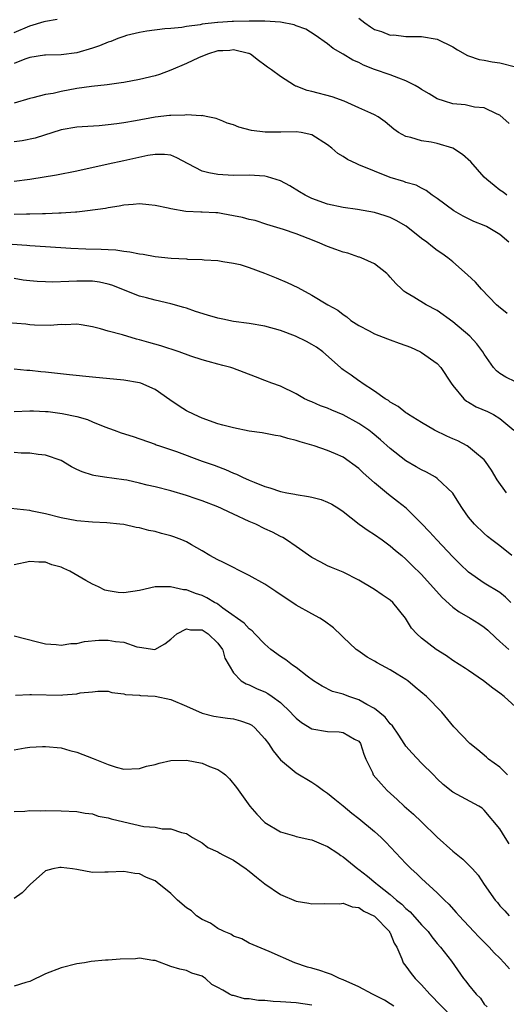
# Model space of a CAD drawing. Units: inches. Extents: x 2616000 to 2619000, y 1518000 to 1521000.
# Drawn here: x 2618520 to 2618582, y 1518126 to 1518251 of the extents above; entities that cross this region are included whole.
import ezdxf

# ---------------------------------------------------------------- set-up
doc = ezdxf.new("R2010")
doc.units = ezdxf.units.IN
doc.header["$MEASUREMENT"] = 0
doc.layers.add('LD26161518_2ft', color=254, linetype='Continuous')

msp = doc.modelspace()

# ---------------------------------------------------------------- linework, layer by layer
at = {"layer": 'LD26161518_2ft'}
for points, elevation in [([(2618519, 1518249.76), (2618521, 1518250.63), (2618522.84, 1518251.16), (2618523, 1518251.23), (2618524.52, 1518251.48)], 8040), ([(2618563, 1518251.62), (2618563.77, 1518251), (2618564.48, 1518250.48), (2618565, 1518250.15), (2618565.9, 1518249.9), (2618567, 1518249.44), (2618567.46, 1518249.46), (2618569, 1518249.26), (2618569.28, 1518249.28), (2618571, 1518249.25), (2618573, 1518248.9), (2618575, 1518247.93), (2618575.57, 1518247.57), (2618576.85, 1518246.85), (2618577, 1518246.81), (2618578.33, 1518246.33), (2618579, 1518246.24), (2618580.01, 1518246.01), (2618581, 1518245.9), (2618583, 1518245.4)], 8040), ([(2618582.17, 1518238.17), (2618581, 1518239.22), (2618580.66, 1518239.34), (2618579, 1518240.17), (2618577.75, 1518240.25), (2618576.55, 1518240.55), (2618575, 1518240.67), (2618573.94, 1518241), (2618573, 1518241.31), (2618571.95, 1518241.95), (2618571, 1518242.49), (2618570.7, 1518242.7), (2618570.2, 1518243), (2618569, 1518243.59), (2618568.08, 1518243.92), (2618567, 1518244.35), (2618565, 1518245.05), (2618563.6, 1518245.6), (2618563, 1518245.92), (2618562.24, 1518246.24), (2618561, 1518247.01), (2618559.71, 1518247.71), (2618559, 1518248.33), (2618557.43, 1518249.43), (2618556.21, 1518250.21), (2618555, 1518250.61), (2618554.74, 1518250.74), (2618553, 1518251.07), (2618551, 1518251.23), (2618550.79, 1518251.21), (2618549, 1518251.23), (2618547, 1518251.17), (2618546.82, 1518251.18), (2618545.63, 1518251.09), (2618545, 1518251.03), (2618544.96, 1518251.04), (2618543, 1518250.82), (2618542.74, 1518250.74), (2618541, 1518250.53), (2618540.43, 1518250.43), (2618539, 1518250.27), (2618538.22, 1518250.22), (2618535.95, 1518249.95), (2618535, 1518249.77), (2618533.37, 1518249.37), (2618533, 1518249.26), (2618532.25, 1518249), (2618531.36, 1518248.64), (2618531, 1518248.52), (2618529.92, 1518248.08), (2618529, 1518247.76), (2618527, 1518247.17), (2618525, 1518246.9), (2618523, 1518246.88), (2618522.87, 1518246.87), (2618521, 1518246.6), (2618520.38, 1518246.38), (2618519, 1518245.82)], 8042), ([(2618581.87, 1518229), (2618581.39, 1518229.39), (2618581, 1518229.64), (2618580.24, 1518230.24), (2618579.31, 1518231), (2618579, 1518231.31), (2618577.26, 1518233.26), (2618576.21, 1518234.21), (2618574.99, 1518234.99), (2618573, 1518235.62), (2618572.22, 1518235.78), (2618571, 1518235.95), (2618569.63, 1518236.37), (2618569, 1518236.48), (2618568.05, 1518237), (2618567.44, 1518237.44), (2618566.36, 1518238.36), (2618565.44, 1518239), (2618565, 1518239.26), (2618564.54, 1518239.46), (2618563, 1518240.17), (2618561.11, 1518241), (2618559.57, 1518241.57), (2618557, 1518242.26), (2618556.38, 1518242.38), (2618555, 1518242.91), (2618554.92, 1518242.92), (2618554.78, 1518243), (2618553, 1518244.15), (2618551.83, 1518245), (2618551.33, 1518245.33), (2618551, 1518245.6), (2618550.19, 1518246.19), (2618549.18, 1518247), (2618549, 1518247.07), (2618548.92, 1518247.08), (2618547, 1518247.57), (2618546.52, 1518247.48), (2618545.63, 1518247.45), (2618545, 1518247.42), (2618543.68, 1518247), (2618542.52, 1518246.52), (2618541, 1518245.82), (2618539, 1518244.97), (2618537.58, 1518244.42), (2618537, 1518244.22), (2618535, 1518243.77), (2618533, 1518243.4), (2618532.67, 1518243.33), (2618530.9, 1518243.1), (2618528.88, 1518242.88), (2618527, 1518242.61), (2618525, 1518242.25), (2618524, 1518242), (2618523, 1518241.84), (2618521.42, 1518241.42), (2618521, 1518241.35), (2618519, 1518240.76)], 8044), ([(2618582.14, 1518223), (2618581, 1518223.99), (2618579.26, 1518225), (2618579, 1518225.13), (2618577.66, 1518225.66), (2618576.32, 1518226.32), (2618575.1, 1518227), (2618573, 1518228.56), (2618572.35, 1518229), (2618571.6, 1518229.6), (2618571, 1518229.88), (2618570.29, 1518230.29), (2618569, 1518230.63), (2618568.74, 1518230.74), (2618567, 1518231.28), (2618565, 1518232.07), (2618563, 1518232.88), (2618562.72, 1518233), (2618561.55, 1518233.55), (2618561, 1518233.92), (2618560.32, 1518234.32), (2618559.56, 1518235), (2618559, 1518235.43), (2618557, 1518236.7), (2618555.62, 1518237), (2618555, 1518237.1), (2618553.03, 1518237.03), (2618551.04, 1518237.04), (2618549.28, 1518237.28), (2618547.68, 1518237.68), (2618547, 1518237.98), (2618546.21, 1518238.21), (2618545.63, 1518238.45), (2618544.8, 1518238.8), (2618543.72, 1518239), (2618543.15, 1518239.15), (2618543, 1518239.16), (2618542.87, 1518239.13), (2618541, 1518239.25), (2618540.8, 1518239.2), (2618539, 1518239.19), (2618538.84, 1518239.16), (2618537, 1518238.95), (2618534.48, 1518238.48), (2618533, 1518238.23), (2618532.12, 1518238.12), (2618531, 1518237.98), (2618529.87, 1518237.87), (2618527.71, 1518237.71), (2618527, 1518237.68), (2618525, 1518237.34), (2618521.7, 1518236.3), (2618520.05, 1518235.95), (2618519, 1518235.8)], 8046), ([(2618581.91, 1518213.91), (2618580.8, 1518214.8), (2618580.57, 1518215), (2618578.63, 1518217), (2618577.88, 1518217.88), (2618576.85, 1518218.85), (2618575, 1518220.48), (2618574.36, 1518221), (2618573.57, 1518221.57), (2618573, 1518221.95), (2618572.4, 1518222.4), (2618571.67, 1518223), (2618571, 1518223.47), (2618569.03, 1518225.03), (2618567.77, 1518225.77), (2618567, 1518226.16), (2618566.35, 1518226.35), (2618565, 1518226.81), (2618562.82, 1518227.18), (2618561, 1518227.41), (2618559, 1518227.85), (2618557, 1518228.58), (2618556.15, 1518229), (2618555.44, 1518229.44), (2618554.18, 1518230.18), (2618553, 1518230.82), (2618551.36, 1518231.36), (2618551, 1518231.42), (2618549, 1518231.54), (2618547, 1518231.51), (2618545.63, 1518231.59), (2618545, 1518231.63), (2618543.84, 1518231.84), (2618543, 1518232.07), (2618541.22, 1518233), (2618539.79, 1518233.79), (2618539, 1518234.09), (2618538.21, 1518234.21), (2618537, 1518234.21), (2618536.06, 1518234.06), (2618533, 1518233.38), (2618531, 1518232.97), (2618527, 1518232.06), (2618524.44, 1518231.56), (2618521, 1518230.99), (2618519, 1518230.76)], 8048), ([(2618583, 1518205.17), (2618581.76, 1518205.76), (2618581, 1518206.24), (2618580.57, 1518206.57), (2618580.16, 1518207), (2618579, 1518208.69), (2618578.83, 1518209), (2618578.04, 1518210.04), (2618577.14, 1518211), (2618575, 1518212.85), (2618573, 1518214.26), (2618571.59, 1518215), (2618570.03, 1518215.97), (2618569, 1518216.57), (2618568.75, 1518216.75), (2618568.46, 1518217), (2618567.72, 1518217.72), (2618567, 1518218.52), (2618566.79, 1518218.79), (2618566.55, 1518219), (2618565, 1518220.23), (2618563.28, 1518221), (2618563.08, 1518221.08), (2618563, 1518221.09), (2618561.59, 1518221.59), (2618561, 1518221.71), (2618560.07, 1518222.07), (2618559, 1518222.44), (2618557.71, 1518223), (2618556.52, 1518223.48), (2618555, 1518224.05), (2618553.36, 1518224.64), (2618551.27, 1518225.27), (2618549.75, 1518225.75), (2618549, 1518225.89), (2618548.15, 1518226.15), (2618547, 1518226.38), (2618545.63, 1518226.63), (2618545, 1518226.74), (2618544.74, 1518226.74), (2618543, 1518226.85), (2618542.85, 1518226.85), (2618540.93, 1518226.93), (2618539, 1518227.25), (2618538.65, 1518227.35), (2618537, 1518227.69), (2618536.22, 1518227.78), (2618535, 1518227.88), (2618534.2, 1518227.8), (2618533, 1518227.72), (2618532.41, 1518227.59), (2618531, 1518227.4), (2618530.68, 1518227.32), (2618528.36, 1518227), (2618527, 1518226.85), (2618526.85, 1518226.85), (2618525, 1518226.7), (2618524.71, 1518226.71), (2618523, 1518226.62), (2618522.63, 1518226.63), (2618521, 1518226.57), (2618520.58, 1518226.58), (2618519, 1518226.54)], 8050), ([(2618516.87, 1518222.87), (2618520.63, 1518222.63), (2618521, 1518222.59), (2618523, 1518222.44), (2618526.23, 1518222.23), (2618528.16, 1518222.16), (2618530.11, 1518222.11), (2618531, 1518222.05), (2618532.01, 1518222.01), (2618533, 1518221.84), (2618533.79, 1518221.79), (2618535, 1518221.51), (2618535.47, 1518221.47), (2618537, 1518221.17), (2618539.03, 1518220.97), (2618541, 1518220.88), (2618541.15, 1518220.85), (2618543, 1518220.79), (2618543.26, 1518220.74), (2618545, 1518220.65), (2618545.63, 1518220.55), (2618547, 1518220.34), (2618547.86, 1518220.14), (2618549, 1518219.76), (2618550.94, 1518219.06), (2618552.44, 1518218.44), (2618553.86, 1518217.86), (2618555.21, 1518217.21), (2618557, 1518216.25), (2618559.04, 1518215), (2618560.32, 1518214.32), (2618561, 1518213.76), (2618561.45, 1518213.45), (2618561.99, 1518213), (2618563, 1518212.37), (2618564.31, 1518211.69), (2618565, 1518211.3), (2618566.65, 1518210.65), (2618567, 1518210.55), (2618568.13, 1518210.13), (2618569, 1518209.82), (2618569.59, 1518209.59), (2618570.86, 1518209), (2618571, 1518208.92), (2618573, 1518207.5), (2618573.47, 1518207), (2618574.79, 1518205), (2618575, 1518204.71), (2618576.4, 1518203), (2618576.71, 1518202.71), (2618577, 1518202.57), (2618577.97, 1518201.97), (2618579.39, 1518201.39), (2618580.18, 1518201), (2618581, 1518200.51), (2618582.78, 1518199)], 8052), ([(2618581.83, 1518191), (2618580.65, 1518192.65), (2618579.9, 1518193.9), (2618579.17, 1518195), (2618579, 1518195.21), (2618577.77, 1518196.23), (2618577, 1518196.89), (2618576.81, 1518197), (2618575.62, 1518197.62), (2618575, 1518197.88), (2618574.24, 1518198.24), (2618572.66, 1518199), (2618571, 1518199.96), (2618569.32, 1518201), (2618569.14, 1518201.14), (2618569, 1518201.23), (2618568.03, 1518202.03), (2618567, 1518202.58), (2618566.77, 1518202.77), (2618566.36, 1518203), (2618565, 1518203.99), (2618563.43, 1518205), (2618563.19, 1518205.19), (2618563, 1518205.28), (2618562.01, 1518206.01), (2618561, 1518206.71), (2618560.84, 1518206.84), (2618560.67, 1518207), (2618558.38, 1518209), (2618557.58, 1518209.59), (2618557, 1518209.94), (2618556.31, 1518210.31), (2618554.92, 1518211), (2618553, 1518211.72), (2618551, 1518212.26), (2618549, 1518212.61), (2618547, 1518212.89), (2618545.63, 1518213.17), (2618545, 1518213.3), (2618543.68, 1518213.68), (2618542.17, 1518214.17), (2618541, 1518214.59), (2618540.68, 1518214.68), (2618539, 1518215.15), (2618537, 1518215.58), (2618535.9, 1518215.9), (2618535, 1518216.12), (2618531.5, 1518217.5), (2618531, 1518217.64), (2618529.89, 1518217.89), (2618529, 1518218.02), (2618528.04, 1518218.04), (2618527, 1518218.04), (2618525.98, 1518217.98), (2618523.9, 1518217.9), (2618523, 1518217.92), (2618521.97, 1518217.97), (2618521, 1518218.06), (2618520.17, 1518218.17), (2618519, 1518218.35)], 8054), ([(2618582.51, 1518183), (2618581, 1518184.24), (2618579.97, 1518185), (2618579.42, 1518185.42), (2618579, 1518185.79), (2618577.73, 1518187), (2618577, 1518187.9), (2618576.21, 1518189), (2618575.74, 1518189.74), (2618574.98, 1518190.98), (2618573, 1518192.85), (2618572.78, 1518193), (2618571.62, 1518193.62), (2618571, 1518193.92), (2618570.32, 1518194.32), (2618569, 1518195.08), (2618567, 1518196.66), (2618565.77, 1518197.77), (2618564.68, 1518198.68), (2618564.26, 1518199), (2618563, 1518199.86), (2618561, 1518200.96), (2618559.55, 1518201.55), (2618559, 1518201.82), (2618558.12, 1518202.12), (2618557, 1518202.62), (2618556.72, 1518202.72), (2618556.06, 1518203), (2618555, 1518203.66), (2618553, 1518204.64), (2618551.89, 1518205), (2618551, 1518205.36), (2618549.79, 1518205.79), (2618546.92, 1518206.92), (2618546.67, 1518207), (2618545.63, 1518207.27), (2618545, 1518207.44), (2618543.78, 1518207.78), (2618543, 1518207.98), (2618541.54, 1518208.46), (2618540.09, 1518209), (2618537.75, 1518209.75), (2618536.18, 1518210.18), (2618535, 1518210.54), (2618534.62, 1518210.62), (2618532.84, 1518211.16), (2618531, 1518211.65), (2618530.05, 1518211.95), (2618529, 1518212.19), (2618527.56, 1518212.44), (2618527, 1518212.52), (2618525.53, 1518212.47), (2618525, 1518212.49), (2618523.63, 1518212.37), (2618521.6, 1518212.4), (2618521, 1518212.45), (2618520.52, 1518212.52), (2618517, 1518212.8)], 8056), ([(2618582.39, 1518177), (2618581.7, 1518177.7), (2618581, 1518178.27), (2618579, 1518179.47), (2618577, 1518180.87), (2618575.91, 1518181.91), (2618575, 1518182.82), (2618572.94, 1518185), (2618572.02, 1518186.02), (2618571, 1518187.09), (2618569.03, 1518189.03), (2618567.91, 1518189.91), (2618566.77, 1518190.77), (2618566.51, 1518191), (2618565, 1518192.28), (2618563.56, 1518193.56), (2618563, 1518194.09), (2618561, 1518195.54), (2618560.02, 1518195.98), (2618559, 1518196.41), (2618557.28, 1518197), (2618555.51, 1518197.51), (2618555, 1518197.7), (2618553.95, 1518197.95), (2618553, 1518198.24), (2618552.34, 1518198.34), (2618550.65, 1518198.65), (2618549, 1518198.87), (2618547, 1518199.28), (2618545.63, 1518199.66), (2618545, 1518199.83), (2618543, 1518200.54), (2618541.98, 1518201), (2618541, 1518201.49), (2618540.06, 1518202.06), (2618538.87, 1518202.87), (2618537, 1518204.18), (2618535.18, 1518205), (2618535, 1518205.06), (2618533, 1518205.39), (2618529, 1518205.75), (2618526.08, 1518206.08), (2618523, 1518206.41), (2618522.44, 1518206.44), (2618521, 1518206.62), (2618520.62, 1518206.62), (2618519, 1518206.78)], 8058), ([(2618519, 1518201.4), (2618521, 1518201.48), (2618521.47, 1518201.47), (2618523, 1518201.4), (2618523.37, 1518201.37), (2618525.15, 1518201.15), (2618527, 1518200.75), (2618528.36, 1518200.36), (2618529, 1518200.08), (2618530.57, 1518199.43), (2618531.76, 1518199), (2618532.68, 1518198.68), (2618534.2, 1518198.2), (2618537, 1518197.2), (2618537.14, 1518197.14), (2618537.54, 1518197), (2618539.73, 1518196.27), (2618543, 1518195.05), (2618544.52, 1518194.52), (2618545.63, 1518194.1), (2618545.97, 1518193.97), (2618547, 1518193.51), (2618547.37, 1518193.37), (2618548.13, 1518193), (2618549, 1518192.62), (2618549.65, 1518192.35), (2618551, 1518191.83), (2618551.64, 1518191.64), (2618553, 1518191.17), (2618553.81, 1518191), (2618554.82, 1518190.82), (2618555, 1518190.77), (2618556.55, 1518190.55), (2618557, 1518190.43), (2618558.17, 1518190.17), (2618559, 1518189.81), (2618559.55, 1518189.55), (2618560.43, 1518189), (2618561, 1518188.61), (2618563.02, 1518187), (2618564.18, 1518186.18), (2618565, 1518185.69), (2618565.99, 1518185), (2618567, 1518184.25), (2618567.66, 1518183.66), (2618568.48, 1518183), (2618569, 1518182.55), (2618569.77, 1518181.77), (2618571, 1518180.58), (2618573.63, 1518177.63), (2618575, 1518176.41), (2618575.8, 1518175.8), (2618577.21, 1518175), (2618578.32, 1518174.32), (2618579, 1518173.85), (2618579.46, 1518173.46), (2618580.48, 1518172.48), (2618581, 1518172.04), (2618582.15, 1518171)], 8060), ([(2618583, 1518163.66), (2618581.54, 1518165), (2618581, 1518165.43), (2618580.07, 1518166.07), (2618578.89, 1518167), (2618577, 1518168.3), (2618576.59, 1518168.59), (2618575, 1518169.6), (2618574.18, 1518170.18), (2618572.87, 1518171), (2618571, 1518172.45), (2618570.39, 1518173), (2618569.73, 1518173.73), (2618568.94, 1518175), (2618567.33, 1518177), (2618567, 1518177.29), (2618565.97, 1518177.97), (2618565, 1518178.65), (2618564.77, 1518178.77), (2618563, 1518179.86), (2618561, 1518180.89), (2618559.49, 1518181.49), (2618559, 1518181.7), (2618558.13, 1518182.13), (2618557, 1518182.73), (2618555, 1518184.16), (2618553.77, 1518185), (2618553.3, 1518185.3), (2618553, 1518185.43), (2618551.97, 1518185.97), (2618551, 1518186.42), (2618549.84, 1518187), (2618549, 1518187.35), (2618547, 1518188.27), (2618545.63, 1518188.93), (2618545.48, 1518189), (2618545, 1518189.21), (2618543, 1518189.99), (2618542.24, 1518190.24), (2618541, 1518190.67), (2618539, 1518191.26), (2618537, 1518191.78), (2618536, 1518192), (2618535, 1518192.25), (2618533.39, 1518192.6), (2618533, 1518192.68), (2618530.56, 1518193), (2618529.2, 1518193.2), (2618529, 1518193.24), (2618527.68, 1518193.68), (2618527, 1518194), (2618526.34, 1518194.34), (2618525, 1518195.14), (2618523, 1518195.83), (2618522.09, 1518195.91), (2618521, 1518196.06), (2618519.92, 1518196.08), (2618519, 1518196.17)], 8062), ([(2618581.95, 1518155), (2618581, 1518155.96), (2618579.55, 1518157), (2618579.27, 1518157.27), (2618578.18, 1518158.18), (2618577.14, 1518159), (2618575.13, 1518161.13), (2618573.6, 1518163), (2618571.63, 1518165), (2618570.2, 1518166.2), (2618569.26, 1518167), (2618569, 1518167.18), (2618567.87, 1518167.87), (2618567, 1518168.42), (2618565.31, 1518169.31), (2618565, 1518169.52), (2618564.04, 1518170.04), (2618562.86, 1518170.86), (2618562.67, 1518171), (2618561, 1518172.59), (2618560.8, 1518172.8), (2618559.76, 1518173.76), (2618558.62, 1518174.62), (2618558.03, 1518175), (2618557, 1518175.55), (2618555, 1518176.68), (2618552.42, 1518178.42), (2618551, 1518179.34), (2618549, 1518180.44), (2618545.63, 1518182.14), (2618545, 1518182.46), (2618543.98, 1518183), (2618543, 1518183.6), (2618541.65, 1518184.35), (2618541, 1518184.73), (2618540.39, 1518185), (2618539.39, 1518185.39), (2618539, 1518185.52), (2618537.83, 1518185.83), (2618537, 1518186.08), (2618536.2, 1518186.2), (2618535, 1518186.55), (2618534.58, 1518186.58), (2618533, 1518186.94), (2618532.51, 1518187), (2618530.84, 1518187.16), (2618529, 1518187.26), (2618527, 1518187.42), (2618525, 1518187.8), (2618523, 1518188.34), (2618521.32, 1518188.68), (2618521, 1518188.74), (2618518.6, 1518189)], 8064), ([(2618582.18, 1518146.18), (2618581.65, 1518147), (2618581, 1518148.09), (2618579, 1518150.5), (2618578.73, 1518150.73), (2618578.3, 1518151), (2618575, 1518152.79), (2618573.77, 1518153.77), (2618573, 1518154.48), (2618572.5, 1518155), (2618571, 1518156.47), (2618569.78, 1518157.78), (2618569, 1518158.68), (2618568.86, 1518158.86), (2618568.78, 1518159), (2618568.08, 1518160.08), (2618567.27, 1518161.27), (2618567, 1518161.52), (2618566.36, 1518162.36), (2618565, 1518163.48), (2618564, 1518164), (2618563, 1518164.59), (2618561.72, 1518165), (2618561, 1518165.28), (2618559.64, 1518165.64), (2618558.3, 1518166.3), (2618557.21, 1518167), (2618556.39, 1518167.61), (2618555, 1518168.69), (2618554.54, 1518169), (2618553.66, 1518169.66), (2618553, 1518170.09), (2618551.78, 1518171), (2618551, 1518171.7), (2618549.74, 1518173), (2618549.37, 1518173.37), (2618549, 1518173.62), (2618548.36, 1518174.36), (2618545.94, 1518176.06), (2618545.63, 1518176.29), (2618545, 1518176.77), (2618544.86, 1518176.86), (2618544.59, 1518177), (2618543.61, 1518177.61), (2618543, 1518177.88), (2618542.15, 1518178.15), (2618541, 1518178.6), (2618540.61, 1518178.61), (2618538.98, 1518179.02), (2618537, 1518178.99), (2618535, 1518178.55), (2618533, 1518178.23), (2618532.28, 1518178.28), (2618531, 1518178.47), (2618530.59, 1518178.59), (2618529.77, 1518179), (2618529, 1518179.33), (2618528.17, 1518179.83), (2618526.1, 1518181), (2618525.34, 1518181.34), (2618525, 1518181.51), (2618523.82, 1518181.82), (2618523, 1518182.16), (2618522.16, 1518182.16), (2618521, 1518182.23), (2618519, 1518181.81)], 8066), ([(2618519, 1518172.74), (2618522.01, 1518171.99), (2618523, 1518171.73), (2618524.36, 1518171.64), (2618525, 1518171.55), (2618526.23, 1518171.77), (2618527, 1518171.78), (2618527.98, 1518172.02), (2618529.82, 1518172.18), (2618531, 1518172.2), (2618531.96, 1518172.04), (2618533, 1518171.92), (2618534.65, 1518171.35), (2618535, 1518171.28), (2618536.98, 1518171.02), (2618538.26, 1518171.74), (2618539, 1518172.31), (2618539.78, 1518173), (2618541, 1518173.65), (2618541.53, 1518173.53), (2618543, 1518173.5), (2618543.77, 1518173), (2618545, 1518171.82), (2618545.61, 1518171), (2618545.63, 1518170.9), (2618545.88, 1518169.88), (2618547, 1518168.02), (2618547.98, 1518167), (2618548.61, 1518166.61), (2618549, 1518166.48), (2618550, 1518166), (2618551, 1518165.58), (2618551.38, 1518165.38), (2618551.94, 1518165), (2618553, 1518164.24), (2618554.28, 1518163), (2618554.61, 1518162.61), (2618555, 1518162.22), (2618555.67, 1518161.67), (2618557, 1518160.89), (2618559, 1518160.55), (2618560.5, 1518160.5), (2618561, 1518160.41), (2618562.43, 1518159.57), (2618563, 1518159.28), (2618563.21, 1518159), (2618563.63, 1518157.63), (2618563.89, 1518157), (2618564.72, 1518155.28), (2618564.84, 1518155), (2618565.83, 1518153.83), (2618566.6, 1518153), (2618567.87, 1518151.87), (2618568.79, 1518151), (2618569.96, 1518149.96), (2618570.98, 1518149), (2618573, 1518147.05), (2618575, 1518145.27), (2618576.24, 1518144.24), (2618577.48, 1518143), (2618578.21, 1518142.21), (2618578.99, 1518141), (2618580.37, 1518139), (2618580.68, 1518138.68), (2618581, 1518138.28), (2618581.63, 1518137.63), (2618582.18, 1518137)], 8068), ([(2618519.19, 1518165.19), (2618521, 1518165.26), (2618521.24, 1518165.24), (2618525, 1518165.19), (2618525.23, 1518165.23), (2618527, 1518165.32), (2618527.46, 1518165.46), (2618529, 1518165.59), (2618529.69, 1518165.69), (2618531, 1518165.66), (2618531.5, 1518165.5), (2618533, 1518165.35), (2618533.24, 1518165.24), (2618535, 1518165.16), (2618535.13, 1518165.13), (2618537, 1518165.03), (2618539, 1518164.61), (2618541, 1518163.78), (2618543, 1518162.87), (2618544.5, 1518162.5), (2618545.63, 1518162.33), (2618546.24, 1518162.24), (2618547, 1518162.16), (2618547.9, 1518161.9), (2618549, 1518161.5), (2618549.32, 1518161.32), (2618549.72, 1518161), (2618551, 1518159.61), (2618551.45, 1518159), (2618552.06, 1518158.06), (2618553, 1518156.92), (2618555, 1518155.24), (2618557, 1518154.06), (2618557.64, 1518153.64), (2618558.47, 1518153), (2618559, 1518152.64), (2618559.91, 1518151.91), (2618561, 1518151.04), (2618562.12, 1518150.12), (2618563, 1518149.43), (2618565, 1518147.75), (2618565.83, 1518147), (2618566.42, 1518146.42), (2618569, 1518143.69), (2618569.68, 1518143), (2618570.38, 1518142.38), (2618571, 1518141.77), (2618573, 1518139.93), (2618573.92, 1518139), (2618574.48, 1518138.48), (2618575.43, 1518137.43), (2618575.79, 1518137), (2618577.67, 1518135), (2618578.3, 1518134.3), (2618579.6, 1518133), (2618580.26, 1518132.26), (2618581, 1518131.58), (2618581.55, 1518131), (2618582.23, 1518130.23)], 8070), ([(2618519, 1518158.19), (2618520.44, 1518158.44), (2618521, 1518158.52), (2618522.63, 1518158.63), (2618523, 1518158.63), (2618525, 1518158.43), (2618526.11, 1518158.11), (2618527, 1518157.88), (2618529.08, 1518157.08), (2618531, 1518156.3), (2618532.02, 1518155.98), (2618533, 1518155.74), (2618535, 1518155.8), (2618535.9, 1518156.1), (2618537, 1518156.34), (2618537.5, 1518156.5), (2618539, 1518156.81), (2618541, 1518156.87), (2618543, 1518156.51), (2618543.92, 1518156.08), (2618545, 1518155.7), (2618545.63, 1518155.24), (2618545.96, 1518155), (2618546.51, 1518154.51), (2618547.37, 1518153.37), (2618549.08, 1518151), (2618549.97, 1518149.97), (2618550.9, 1518149), (2618551, 1518148.92), (2618553, 1518147.72), (2618554.79, 1518147.21), (2618555, 1518147.14), (2618556.73, 1518146.73), (2618557, 1518146.69), (2618558.18, 1518146.18), (2618559, 1518145.87), (2618560.32, 1518145), (2618560.71, 1518144.71), (2618561, 1518144.55), (2618562.86, 1518143), (2618563, 1518142.91), (2618564.08, 1518142.08), (2618565.18, 1518141.18), (2618565.36, 1518141), (2618567, 1518139.71), (2618567.81, 1518139), (2618568.47, 1518138.47), (2618569, 1518137.94), (2618569.53, 1518137.53), (2618571, 1518135.87), (2618571.82, 1518135), (2618572.32, 1518134.32), (2618573, 1518133.48), (2618573.42, 1518133), (2618574.8, 1518131.2), (2618576.36, 1518129), (2618576.65, 1518128.65), (2618577, 1518128.17), (2618577.98, 1518127), (2618578.5, 1518126.5), (2618579, 1518125.72), (2618579.37, 1518125.37)], 8072), ([(2618519, 1518150.3), (2618520.36, 1518150.36), (2618521, 1518150.43), (2618522.42, 1518150.42), (2618523, 1518150.44), (2618525, 1518150.41), (2618527, 1518150.33), (2618528.09, 1518150.09), (2618529, 1518150), (2618529.73, 1518149.73), (2618531, 1518149.5), (2618531.38, 1518149.38), (2618533, 1518148.98), (2618535.58, 1518148.42), (2618537, 1518148.3), (2618537.9, 1518148.1), (2618539, 1518148.11), (2618540.37, 1518147.63), (2618541, 1518147.51), (2618541.75, 1518147), (2618543, 1518146.31), (2618543.74, 1518145.74), (2618545, 1518145.16), (2618545.24, 1518145), (2618545.63, 1518144.8), (2618547, 1518144.1), (2618548.62, 1518143), (2618548.82, 1518142.82), (2618549, 1518142.71), (2618549.95, 1518141.95), (2618551, 1518141.09), (2618553, 1518139.74), (2618555, 1518138.89), (2618556.62, 1518138.62), (2618557, 1518138.51), (2618558.56, 1518138.56), (2618560.55, 1518138.55), (2618561, 1518138.62), (2618562.14, 1518138.14), (2618563, 1518138.08), (2618563.61, 1518137.61), (2618565, 1518136.97), (2618566.9, 1518135), (2618566.92, 1518134.92), (2618567, 1518134.81), (2618567.5, 1518133.5), (2618567.84, 1518133), (2618568.48, 1518131.52), (2618568.64, 1518131), (2618568.8, 1518130.79), (2618569, 1518130.57), (2618569.65, 1518129.65), (2618570.17, 1518129), (2618571, 1518128.2), (2618572.07, 1518127), (2618575, 1518123.98)], 8074), ([(2618567.46, 1518125.46), (2618567, 1518125.78), (2618566.25, 1518126.25), (2618564.75, 1518127), (2618563, 1518127.92), (2618561, 1518128.83), (2618560.54, 1518129), (2618559.51, 1518129.51), (2618559, 1518129.67), (2618558.01, 1518130.01), (2618557, 1518130.32), (2618556.46, 1518130.46), (2618554.82, 1518131), (2618551.56, 1518132.44), (2618549, 1518133.51), (2618548.05, 1518134.05), (2618547, 1518134.4), (2618546.65, 1518134.65), (2618545.79, 1518135), (2618545.63, 1518135.08), (2618545, 1518135.4), (2618544.05, 1518136.05), (2618543, 1518136.51), (2618542.29, 1518137), (2618541.63, 1518137.63), (2618541, 1518138.04), (2618539.87, 1518139), (2618539, 1518139.84), (2618537.27, 1518141.27), (2618537, 1518141.46), (2618535.91, 1518141.91), (2618535, 1518142.37), (2618534.41, 1518142.41), (2618533, 1518142.67), (2618531, 1518142.56), (2618530.57, 1518142.57), (2618529, 1518142.55), (2618527, 1518142.92), (2618526.46, 1518143), (2618525, 1518143.16), (2618524.84, 1518143.16), (2618523.95, 1518143), (2618523, 1518142.75), (2618521.05, 1518141), (2618520.06, 1518139.94), (2618519, 1518139.21)], 8076), ([(2618557, 1518125.58), (2618555, 1518125.89), (2618553, 1518126.03), (2618552.07, 1518126.07), (2618551, 1518126.17), (2618550.2, 1518126.2), (2618549, 1518126.39), (2618548.41, 1518126.41), (2618547, 1518126.82), (2618546.84, 1518126.84), (2618546.51, 1518127), (2618545.63, 1518127.51), (2618545, 1518127.87), (2618544.24, 1518128.24), (2618543.43, 1518129), (2618543.16, 1518129.16), (2618543, 1518129.31), (2618541.69, 1518129.69), (2618541, 1518130.02), (2618540.17, 1518130.17), (2618539, 1518130.54), (2618537, 1518131.31), (2618536.7, 1518131.3), (2618535, 1518131.61), (2618534.49, 1518131.51), (2618532.54, 1518131.46), (2618531, 1518131.33), (2618530.65, 1518131.35), (2618528.85, 1518131.15), (2618528.01, 1518131), (2618527, 1518130.86), (2618525, 1518130.37), (2618523, 1518129.59), (2618521, 1518128.63), (2618520.49, 1518128.49), (2618519, 1518128)], 8078)]:
    msp.add_lwpolyline(points, dxfattribs=dict(at, elevation=elevation))

doc.saveas('drawing.dxf')
